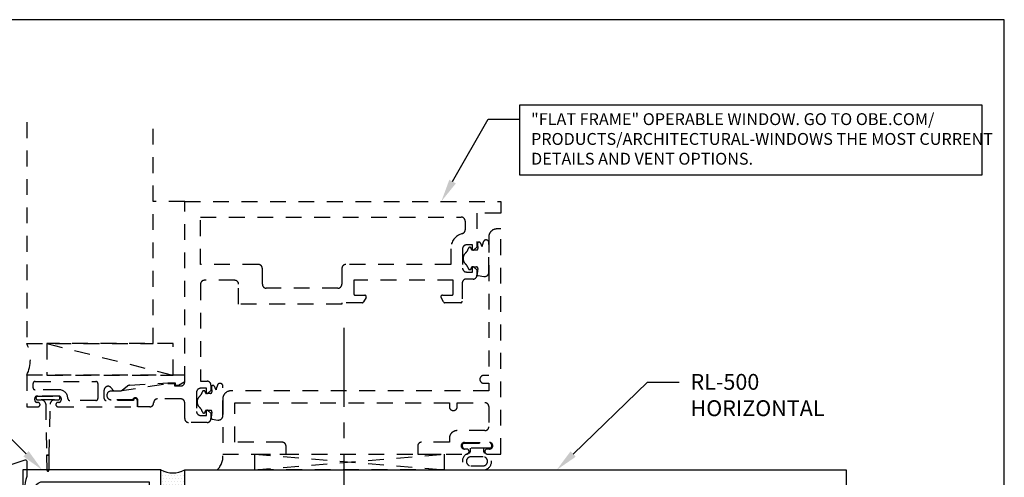
# Model space of a CAD drawing. Units: inches. Extents: x 0.7 to 13.1, y 0 to 9.6.
# Drawn here: x 5.3 to 13.1, y 5.9 to 9.6 of the extents above; entities that cross this region are included whole.
import ezdxf
from ezdxf import colors
from ezdxf.entities.mleader import LeaderData, LeaderLine
from ezdxf.enums import TextEntityAlignment as Align
from ezdxf.math import Vec2, Vec3

# ---------------------------------------------------------------- set-up
doc = ezdxf.new("R2010")
doc.units = ezdxf.units.IN
doc.header["$MEASUREMENT"] = 0
doc.linetypes.add('CENTER', pattern=[2, 1.25, -0.25, 0.25, -0.25])
doc.linetypes.add('HIDDEN2', pattern=[0.1875, 0.125, -0.0625])
for name, color, linetype in [('Extrusion', 1, 'Continuous'), ('Gasket', 7, 'Continuous'), ('Misc', 7, 'Continuous'), ('Sealant', 3, 'Continuous'), ('Tag', 7, 'Continuous'), ('Text', 6, 'Continuous')]:
    doc.layers.add(name, color=color, linetype=linetype)
doc.styles.get("Standard").update_dxf_attribs({"font": 'arial.ttf'})

# ---------------------------------------------------------------- blocks, each defined once
blk = doc.blocks.new('Web_Detail_Title_Block')
at = {"layer": 'defpoints'}
blk.add_lwpolyline([(-5.5, 0), (5.5, 0), (5.5, 8.5), (-5.5, 8.5)], close=True, dxfattribs=at)
at = {"layer": 'Tag'}
for tag, p, height in [('SYSTEM_001', (-0.4283, 0.8374), 0.185), ('DET_NAME_NO_001', (-1.067, 0.4835), 0.185), ('DETNO_TITLE_001', (3.872, 0.1308), 0.094)]:
    blk.add_attdef(tag, p, '', height=height, dxfattribs=at)
blk.add_attdef('DATE', text='', height=0.094, dxfattribs=at).set_placement((-5.25, 0.112), align=Align.BOTTOM_LEFT)

msp = doc.modelspace()

# ---------------------------------------------------------------- hatches: boundary and pattern name
at = {"layer": 'Sealant'}
h = msp.add_hatch(dxfattribs=at)
h.set_pattern_fill('DOTS', color=256, scale=0.375)
h.set_pattern_definition([(0, (0.97558, 0.538335), (0.01171875, 0.0234375), [0, -0.0234375])])
h.paths.add_polyline_path([(6.57814, 6, -0.2524239), (6.39014, 6), (6.39014, 5.79829), (6.57814, 5.79829), (6.57814, 5.833)])

# ---------------------------------------------------------------- linework, layer by layer
at = {"layer": 'Extrusion', "ltscale": 0.75}
msp.add_lwpolyline([(6.39014, 5.79829), (6.39014, 6), (5.29614, 6), (5.29614, 5.70529), (5.32814, 5.70529, 0.4142136), (5.39014, 5.76729), (5.39014, 5.844, -0.4142136), (5.45214, 5.906), (6.29614, 5.906), (6.29614, 5.70529), (6.45314, 5.70529, -0.4142136), (6.48414, 5.67429), (6.48414, 5.49), (6.49914, 5.475), (6.48414, 5.46), (6.48414, 5.25), (6.51614, 5.25, 0.4142136), (6.57814, 5.312), (6.57814, 5.70529), (6.64464, 5.70529, 1), (6.64464, 5.79829)], format="xyb", close=True, dxfattribs=at)
at = {"layer": 'Extrusion', "linetype": 'ByBlock'}
msp.add_lwpolyline([(6.57814, 5.833), (6.57814, 6), (11.81214, 6), (11.81214, 4)], dxfattribs=at)
at = {"layer": 'Gasket', "linetype": 'ByBlock'}
msp.add_lwpolyline([(5.3275, 5.94641, 0.1812957), (5.3275, 5.76317, -0.089915), (5.32814, 5.75965), (5.32814, 5.62254, -0.2538372), (5.32359, 5.61416), (5.19414, 5.53), (5.07814, 5.53), (5.07814, 5.705), (4.98443, 5.72), (5.00254, 5.66427), (4.97401, 5.655), (4.94314, 5.75), (4.97401, 5.845), (5.00254, 5.83573), (4.98443, 5.78), (5.07814, 5.795), (5.07814, 6), (5.31499, 6.07853, -0.5114088), (5.32814, 6.06903), (5.32814, 5.94993, -0.089915)], format="xyb", close=True, dxfattribs=at)
at = {"layer": 'Misc', "linetype": 'HIDDEN2'}
for p, q in [((6.57777, 8.125), (6.32814, 8.125)), ((5.48745, 6.99925), (6.48745, 6.74925)), ((7.13149, 6), (8.63149, 6.125)), ((7.13149, 6.125), (8.63149, 6))]:
    msp.add_line(p, q, dxfattribs=at)
at = {"layer": 'Misc', "linetype": 'CENTER', "ltscale": 0.5}
msp.add_line((7.83674, 7.12508), (7.83674, 5.66767), dxfattribs=at)
at = {"layer": 'Misc', "linetype": 'HIDDEN2'}
for points in [[(5.32814, 8.75124), (5.32814, 6.99925), (6.32814, 6.99925), (6.32814, 8.75124)], [(6.48745, 6.74925), (6.48745, 6.99925), (5.48745, 6.99925), (5.48745, 6.74925), (6.48745, 6.74925)]]:
    msp.add_lwpolyline(points, dxfattribs=at)
for points in [[(8.85527, 7.74303), (8.85527, 7.78027), (8.80727, 7.78027, 0.4142136), (8.77627, 7.74927), (8.77627, 7.59683, 0.4142136), (8.80727, 7.56583), (8.85527, 7.56583), (8.85527, 7.60307, -0.6416569), (8.86353, 7.60686), (8.89027, 7.58383), (8.89027, 7.54083, -0.4142136), (8.85927, 7.50983), (8.80488, 7.50983, 0.4142136), (8.77363, 7.47858), (8.77363, 7.33465, -0.4142136), (8.76182, 7.32283), (8.63661, 7.32283, -0.2679492), (8.62638, 7.32874), (8.60592, 7.36417, -0.5773503), (8.61615, 7.38189), (8.69096, 7.38189, 0.4142136), (8.70277, 7.3937), (8.70277, 7.5), (7.91536, 7.5), (7.91536, 7.3937, 0.4142136), (7.92718, 7.38189), (8.00198, 7.38189, -0.5773503), (8.01221, 7.36417), (7.99175, 7.32874, -0.2679492), (7.98152, 7.32283), (7.82136, 7.32283), (7.82136, 7.3125), (7.00452, 7.3125), (7.00452, 7.469, 0.4142136), (6.97352, 7.5), (6.73377, 7.5, 0.4142136), (6.70277, 7.469), (6.70277, 6.70143), (6.75452, 6.70143, -0.4142136), (6.78577, 6.67018), (6.78577, 6.62744), (6.75903, 6.60441, -0.6416569), (6.75077, 6.60819), (6.75077, 6.64543), (6.70277, 6.64543, 0.4142136), (6.67177, 6.61443), (6.67177, 6.462, 0.4142136), (6.70277, 6.431), (6.75077, 6.431), (6.75077, 6.46824, -0.6416569), (6.75903, 6.47203), (6.78577, 6.44899), (6.78577, 6.40625, -0.4142136), (6.75452, 6.375), (6.60902, 6.375, -0.4142136), (6.57777, 6.40625), (6.57777, 6.53075, 0.4142136), (6.54677, 6.56175), (6.36336, 6.56175, 0.4142136), (6.33211, 6.5305, -0.4323969), (6.30086, 6.49925), (6.20713, 6.49925), (6.20713, 6.54925, 0.8844945), (6.16649, 6.55425), (5.99713, 6.55425, -1), (5.99713, 6.62425), (6.06367, 6.62425), (6.4433, 6.68425), (6.49814, 6.68425), (6.49814, 6.66425), (6.54677, 6.66425, 0.4142136), (6.57777, 6.69525), (6.57777, 8.125), (9.07777, 8.125), (9.07777, 8.03125), (8.89027, 8.03125), (8.89027, 7.76227), (8.86353, 7.73924, -0.6416569)], [(7.16102, 7.625), (6.70277, 7.625), (6.70277, 8), (8.76552, 8, -0.4142136), (8.79652, 7.969), (8.79652, 7.89974, -0.3378093), (8.77353, 7.86961, 0.3378093), (8.68252, 7.75027), (8.68252, 7.625), (7.85236, 7.625, 0.4142136), (7.82136, 7.594), (7.82136, 7.4685, -0.4142136), (7.79036, 7.4375), (7.22302, 7.4375, -0.4142136), (7.19202, 7.4685), (7.19202, 7.594, 0.4142136)], [(6.87952, 6.125), (7.37952, 6.125), (7.37952, 6.18775, 0.4142136), (7.34852, 6.21875), (6.97327, 6.21875), (6.97327, 6.53125), (8.67152, 6.53125), (8.67152, 6.53125), (8.67152, 6.5, 1), (8.73402, 6.5), (8.73402, 6.53125), (8.95302, 6.53125, -0.4142136), (8.98402, 6.50025), (8.98402, 6.34175, -0.4142136), (8.95302, 6.31075), (8.73352, 6.31075, 0.4142136), (8.67152, 6.24875), (8.67152, 6.21875), (8.45252, 6.21875, 0.4142136), (8.42152, 6.18775), (8.42152, 6.125), (8.80777, 6.125), (8.80777, 6.125, 1), (8.80777, 6.165), (8.79127, 6.165, -1), (8.79127, 6.217), (8.98927, 6.217, -1), (8.98927, 6.165), (8.97277, 6.165, 1), (8.97277, 6.125), (9.07777, 6.125), (9.07777, 6.125), (9.07777, 7.90625), (9.04602, 7.90625, 0.4142136), (8.98402, 7.84425), (8.98402, 6.74775), (8.94427, 6.74775, 1), (8.94427, 6.68525), (8.98402, 6.68525), (8.98402, 6.625), (6.94152, 6.625, 0.4142136), (6.87952, 6.563)], [(8.94241, 7.80771, 0.0436451), (8.92995, 7.76848, 0.0721247), (8.91502, 7.79891, 0.7247612), (8.89443, 7.78997), (8.8979, 7.7528, -0.4417248), (8.88614, 7.73989), (8.8524, 7.73989, -0.3675277), (8.84657, 7.74484), (8.84546, 7.75164, 0.8090317), (8.82238, 7.75275, -0.1498524), (8.80045, 7.71747, 0.4539063), (8.80032, 7.62857, -0.1499059), (8.82215, 7.59321, 0.8020562), (8.84519, 7.59405), (8.84651, 7.6012, -0.3618244), (8.85232, 7.60603), (8.88584, 7.60603, -0.4641601), (8.89748, 7.59225), (8.89043, 7.55053, 0.4142136), (8.90011, 7.53692), (8.94527, 7.52928, 0.3896328), (8.98402, 7.55886), (8.98402, 7.80013, 0.7350173)], [(6.02913, 6.62425), (6.06415, 6.62425, 0.1510376), (6.08178, 6.6297), (6.12494, 6.66386, -0.135236), (6.14064, 6.66925), (6.44314, 6.68925), (6.50314, 6.68925), (6.50314, 6.66925), (6.52814, 6.66925), (6.57814, 6.69925), (6.57814, 6.74925), (5.32814, 6.74925), (5.32814, 6.49925), (5.41564, 6.49925, 1), (5.41564, 6.53425), (5.41064, 6.53425, -0.4142136), (5.39064, 6.55425), (5.39064, 6.56425, -0.4142136), (5.41064, 6.58425), (5.58064, 6.58425, -0.4142136), (5.60064, 6.56425), (5.60064, 6.55425, -0.4142136), (5.58064, 6.53425), (5.57564, 6.53425, 1), (5.57564, 6.49925), (6.20314, 6.49925), (6.20314, 6.54925, 1), (6.17189, 6.54925), (5.95627, 6.54925, -0.4142136), (5.94064, 6.56487), (5.94064, 6.6304, -0.8120866), (6.00051, 6.64295, 0.2977251)], [(5.58314, 6.63425), (5.39377, 6.63425, -0.4142136), (5.37814, 6.64987), (5.37814, 6.68362, -0.4142136), (5.39377, 6.69925), (5.87502, 6.69925, -0.4142136), (5.89064, 6.68362), (5.89064, 6.56487, -0.4142136), (5.87502, 6.54925), (5.66877, 6.54925, -0.4120772), (5.65314, 6.56476, 0.4120772)], [(6.83791, 6.67287, 0.0436451), (6.82545, 6.63364, 0.0721247), (6.81052, 6.66408, 0.7247612), (6.78993, 6.65514), (6.7934, 6.61796, -0.4417248), (6.78164, 6.60506), (6.7479, 6.60506, -0.3675277), (6.74207, 6.61001), (6.74096, 6.6168, 0.8090317), (6.71788, 6.61792, -0.1498524), (6.69595, 6.58264, 0.4539063), (6.69582, 6.49373, -0.1499059), (6.71765, 6.45837, 0.8020562), (6.74069, 6.45922), (6.74201, 6.46636, -0.3618244), (6.74782, 6.4712), (6.78134, 6.4712, -0.4641601), (6.79298, 6.45742), (6.78593, 6.4157, 0.4142136), (6.79561, 6.40208), (6.84077, 6.39445, 0.3896328), (6.87952, 6.42403), (6.87952, 6.6653, 0.7350173)], [(5.44322, 6.55325, -0.3919727), (5.47812, 6.52093), (5.48506, 6.1155), (5.50622, 6.1155), (5.51316, 6.52093, -0.3919727), (5.54806, 6.55325)], [(8.99527, 6.21137, -0.4142136), (9.00527, 6.20137), (9.00527, 6.18137, -0.4142136), (8.99527, 6.17137), (8.78527, 6.17137, -0.4142136), (8.77527, 6.18137), (8.77527, 6.20137, -0.4142136), (8.78527, 6.21137)], [(5.49505, 5.9905), (5.49623, 5.9905, 0.3919727), (5.50421, 5.99789), (5.50622, 6.1155), (5.48506, 6.1155), (5.48707, 5.99789, 0.3919727)]]:
    msp.add_lwpolyline(points, format="xyb", close=True, dxfattribs=at)
msp.add_lwpolyline([(5.54806, 6.55325), (5.57514, 6.55325, 1), (5.57514, 6.58425), (5.41614, 6.58425, 1), (5.41614, 6.55325), (5.44322, 6.55325)], format="xyb", dxfattribs=at)
at = {"layer": 'Misc', "linetype": 'HIDDEN2', "ltscale": 0.5}
for points in [[(8.83727, 6.17137), (8.83727, 6.14323, -0.3440581), (8.82969, 6.13353, 0.8421627), (8.83225, 6), (8.94828, 6, 0.8421627), (8.95084, 6.13353, -0.3440581), (8.94327, 6.14323), (8.94327, 6.17137)], [(8.84249, 6.032), (8.93805, 6.032, 1.003854), (8.93805, 6.10353), (8.84249, 6.10353, 1.003854)]]:
    msp.add_lwpolyline(points, format="xyb", close=True, dxfattribs=at)
at = {"layer": 'Misc', "linetype": 'HIDDEN2'}
msp.add_lwpolyline([(7.13149, 6.125), (8.63149, 6.125), (8.63149, 6), (7.13149, 6)], close=True, dxfattribs=at)
for centre, radius, start, end in [((5.06772, 6.87425), 0.28887, 334.359436, 25.640564), ((6.7336, 6.10693), 0.14703, 313.340572, 7.05963)]:
    msp.add_arc(centre, radius, start, end, dxfattribs=at)
at = {"layer": 'Sealant'}
msp.add_arc((6.48414, 6.17433), 0.19806, 241.666245, 298.333755, dxfattribs=at)
at = {"layer": 'Text'}
msp.add_lwpolyline([(9.22802, 8.88756), (12.88463, 8.88756), (12.88463, 8.33146), (9.22802, 8.33146)], close=True, dxfattribs=at)

# ---------------------------------------------------------------- block references
at = {"xscale": 1.125, "yscale": 1.125, "zscale": 1.125}
msp.add_blockref('Web_Detail_Title_Block', (6.875, 0), dxfattribs=at)

# ---------------------------------------------------------------- leaders
at = {"layer": 'Text'}
ml = msp.add_multileader_mtext('Standard', dxfattribs=at)
ml.set_content('"FLAT FRAME" OPERABLE WINDOW. GO TO OBE.COM/\\PPRODUCTS/ARCHITECTURAL-WINDOWS THE MOST CURRENT DETAILS AND VENT OPTIONS.', color=256)
ml.set_leader_properties()
ml.build(insert=Vec2(0, 0))
ml.multileader.update_dxf_attribs({"dogleg_length": 0.25, "arrow_head_size": 0.18})
ctx = ml.context
ctx.base_point, ctx.char_height, ctx.arrow_head_size, ctx.landing_gap_size, ctx.plane_origin = Vec3(9.22802, 8.77467), 0.094, 0.18, 0.09, Vec3(8.60835, 8.405)
notes = []
notes.append((ctx, [(0, (1, 1, 0), (8.97802, 8.77467), (1, 0), 0.25, [(0, [(8.60835, 8.125)], 0, [])])]))
ctx.mtext.insert, ctx.mtext.width, ctx.mtext.flow_direction = Vec3(9.31802, 8.82247), 3.6695907, 5
ml = msp.add_multileader_mtext('Standard', dxfattribs=at)
ml.set_content('RL-122 POCKET FILLER\\P{\\C7;ATTACH W/ CAP SEALED FS-13 (#10 X 1" PPH SELF DRILLING SCREW) @ 12" O.C.}', color=256)
ml.set_leader_properties()
ml.build(insert=Vec2(0, 0))
ml.multileader.update_dxf_attribs({"dogleg_length": 0.25, "arrow_head_size": 0.18})
ctx = ml.context
ctx.base_point, ctx.char_height, ctx.arrow_head_size, ctx.landing_gap_size, ctx.plane_origin = Vec3(1.74064, 6.8073), 0.125, 0.18, 0.09, Vec3(5.44937, 6)
ctx.text_align_type = 2
notes.append((ctx, [(0, (1, 1, 0), (4.64208, 6.8073), (-1, 0), 0.25, [(0, [(5.44937, 6)], 0, [])])]))
ctx.mtext.insert, ctx.mtext.width, ctx.mtext.alignment, ctx.mtext.flow_direction = Vec3(4.30208, 6.88817), 2.5053085, 3, 5
ml = msp.add_multileader_mtext('Standard', dxfattribs=at)
ml.set_content('RL-500 HORIZONTAL', color=256)
ml.set_leader_properties()
ml.build(insert=Vec2(0, 0))
ml.multileader.update_dxf_attribs({"dogleg_length": 0.25, "arrow_head_size": 0.18})
ctx = ml.context
ctx.base_point, ctx.char_height, ctx.arrow_head_size, ctx.landing_gap_size, ctx.plane_origin = Vec3(10.49003, 6.69531), 0.125, 0.18, 0.09, Vec3(9.5215, 6)
notes.append((ctx, [(0, (1, 1, 0), (10.24003, 6.69531), (1, 0), 0.25, [(0, [(9.5215, 6)], 0, [])])]))
ctx.mtext.insert, ctx.mtext.width, ctx.mtext.flow_direction = Vec3(10.58003, 6.75887), 0.8037245, 5
for ctx, leaders in notes:
    for number, flags, end, landing, length, lines in leaders:
        leader = LeaderData()
        leader.index, (leader.has_last_leader_line, leader.has_dogleg_vector, leader.attachment_direction) = number, flags
        leader.last_leader_point, leader.dogleg_vector, leader.dogleg_length = Vec3(end), Vec3(landing), length
        for number, points, colour, breaks in lines:
            line = LeaderLine()
            line.index, line.vertices, line.color, line.breaks = number, Vec3.list(points), colors.encode_raw_color(colour), breaks
            leader.lines.append(line)
        ctx.leaders.append(leader)

doc.saveas('drawing.dxf')
